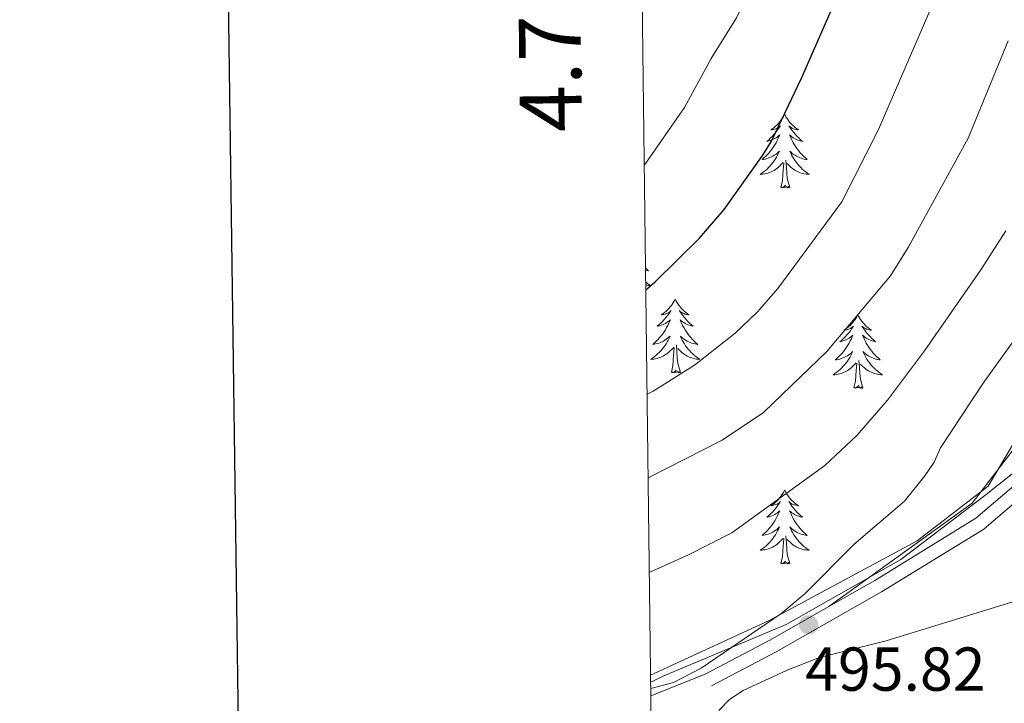
# Model space of a CAD drawing. Units: metres. Extents: x 586473 to 590965, y 707963 to 710990.
# Drawn here: x 587271 to 587430, y 708888 to 708998 of the extents above; entities that cross this region are included whole.
import ezdxf
from ezdxf.enums import TextEntityAlignment as Align

# ---------------------------------------------------------------- set-up
doc = ezdxf.new("R2010")
doc.units = ezdxf.units.M
doc.header["$MEASUREMENT"] = 0
doc.linetypes.add('DGN Style 3', pattern=[67.91834000000001, 48.51310000000001, -19.40524000000001])
for name, color, linetype, lineweight in [('Carátula', 7, 'Continuous', 0), ('Divisiones administrativas específicas', 7, 'Continuous', 0), ('Elementos auxiliares', 7, 'Continuous', 0), ('Entidades rústicas y varios', 7, 'Continuous', 0), ('Relieve y altimetría', 7, 'Continuous', 0), ('Textos de rotulación', 7, 'Continuous', 0), ('Viales y ferrocarril', 7, 'Continuous', 0)]:
    doc.layers.add(name, color=color, linetype=linetype, lineweight=lineweight)
doc.styles.add('Style-arial', font='arial.shx', dxfattribs={"bigfont": 'arialbig.shx'})
doc.styles.add('Style-FANCY', font='FANCY.shx')

# ---------------------------------------------------------------- blocks, each defined once
blk = doc.blocks.new('5PATER_1')
at = {"layer": 'Relieve y altimetría', "linetype": 'Continuous', "lineweight": 0}
h = blk.add_hatch(color=250, dxfattribs=at)
edge = h.paths.add_edge_path()
edge.add_ellipse((0, 0), major_axis=(-1.095731442945028, -1.110710700472634), ratio=0.9994222409660315, start_angle=0, end_angle=360)

msp = doc.modelspace()

# ---------------------------------------------------------------- linework, layer by layer
at = {"layer": 'Carátula', "color": 7, "linetype": 'Continuous', "lineweight": 30, "flags": 128}
msp.add_lwpolyline([(587280.6410000001, 710731.031), (587313.6059999999, 708316.264), (590868.264, 708364.79), (590835.3400000001, 710776.5560000001), (587280.6410000001, 710731.031)], dxfattribs=at)
at = {"layer": 'Carátula', "color": 7, "linetype": 'Continuous', "lineweight": 0}
msp.add_3dface([(586510.5619999999, 707963.453), (590965.1910000001, 708020.5009999999), (590927.158, 710990.2690000001), (586472.53, 710933.2209999999)], dxfattribs=at)
at = {"layer": 'Divisiones administrativas específicas', "color": 250, "linetype": 'Continuous', "lineweight": 0, "ltscale": 0.5}
msp.add_polyline3d([(587372.5619999999, 708891.017, 494.717), (587374.7139999999, 708892.0120000001, 494.597), (587394.4580000001, 708900.344, 495.946), (587413.038, 708910.825, 497.693), (587426.7890000001, 708921.385, 499.403), (587437.888, 708930.139, 500.633), (587461.4140000001, 708955.1599999999, 505.327), (587474.1370000001, 708966.854, 507.412), (587487.5390000001, 708973.979, 506.835), (587501.8500000001, 708979.0789999999, 502.325), (587510.104, 708979.5430000001, 499.382), (587604.3489999999, 708997.0090000001, 476.735)], dxfattribs=at)
at = {"layer": 'Elementos auxiliares', "color": 250, "linetype": 'Continuous', "lineweight": 0}
msp.add_3dface([(587379.1200000001, 708368.6400000001), (587350.0800000001, 710681.8800000001), (590771.45, 710725.71), (590801.6200000001, 708412.47)], dxfattribs=at)
at = {"layer": 'Entidades rústicas y varios', "color": 92, "linetype": 'Continuous', "lineweight": 0, "flags": 128}
for points in [[(587394.226, 708982.868), (587394.115, 708982.649), (587393.96, 708982.3740000001), (587393.7919999999, 708982.108), (587393.6100000001, 708981.851), (587393.416, 708981.6030000001), (587393.209, 708981.365), (587392.99, 708981.139), (587392.76, 708980.923), (587392.52, 708980.72), (587392.2690000001, 708980.5290000001), (587392.0090000001, 708980.351), (587392.2080000001, 708980.3740000001), (587392.4110000001, 708980.412), (587392.6100000001, 708980.467), (587392.8049999999, 708980.5360000001), (587392.994, 708980.621), (587393.175, 708980.72), (587393.3489999999, 708980.8319999999), (587393.554, 708981.023), (587393.513, 708980.9580000001), (587393.283, 708980.6130000001), (587393.04, 708980.277), (587392.784, 708979.9510000001), (587392.5160000001, 708979.635), (587392.236, 708979.3300000001), (587391.9439999999, 708979.0360000001), (587391.6410000001, 708978.753), (587391.328, 708978.4820000001), (587391.452, 708978.5050000001), (587391.6980000001, 708978.5630000001), (587391.94, 708978.6359999999), (587392.176, 708978.7239999999), (587392.4070000001, 708978.827), (587392.6300000001, 708978.9450000001), (587392.8459999999, 708979.0760000001), (587393.0530000001, 708979.2209999999), (587393.25, 708979.378), (587393.4369999999, 708979.548), (587393.3489999999, 708979.3260000001), (587393.193, 708978.9650000001), (587393.0220000001, 708978.611), (587392.837, 708978.264), (587392.6370000001, 708977.9240000001), (587392.425, 708977.5930000001), (587392.1980000001, 708977.271), (587391.959, 708976.959), (587391.7080000001, 708976.656), (587391.4439999999, 708976.3640000001), (587391.169, 708976.0830000001), (587390.882, 708975.8130000001), (587390.585, 708975.5549999999), (587390.781, 708975.5800000001), (587391.048, 708975.6270000001), (587391.311, 708975.69), (587391.5700000001, 708975.7690000001), (587391.825, 708975.8630000001), (587392.0730000001, 708975.9709999999), (587392.314, 708976.094), (587392.548, 708976.2320000001), (587392.773, 708976.382), (587392.9890000001, 708976.5460000001), (587393.1950000001, 708976.7220000001), (587393.3899999999, 708976.9099999999), (587393.2490000001, 708976.5830000001), (587393.094, 708976.2620000001), (587392.925, 708975.9480000001), (587392.7420000001, 708975.6429999999), (587392.5449999999, 708975.3459999999), (587392.335, 708975.058), (587392.112, 708974.78), (587391.8770000001, 708974.5120000001), (587391.631, 708974.254), (587391.3729999999, 708974.0090000001), (587391.104, 708973.7749999999), (587390.825, 708973.5530000001), (587390.5360000001, 708973.344), (587390.246, 708973.1529999999), (587390.5109999999, 708973.162), (587390.774, 708973.1869999999), (587391.0360000001, 708973.2280000001), (587391.2949999999, 708973.2849999999), (587391.55, 708973.3570000001), (587391.8, 708973.4439999999), (587392.044, 708973.547), (587392.2820000001, 708973.663), (587392.5120000001, 708973.794), (587392.7339999999, 708973.939), (587392.9469999999, 708974.0970000001), (587393.1499999999, 708974.267), (587393.9979999999, 708975.0660000001)], [(587394.226, 708982.868), (587394.337, 708982.649), (587394.4920000001, 708982.3740000001), (587394.6599999999, 708982.108), (587394.842, 708981.851), (587395.0360000001, 708981.6030000001), (587395.243, 708981.365), (587395.462, 708981.139), (587395.692, 708980.923), (587395.932, 708980.72), (587396.183, 708980.5290000001), (587396.443, 708980.351), (587396.244, 708980.3740000001), (587396.041, 708980.412), (587395.842, 708980.467), (587395.6470000001, 708980.5360000001), (587395.4580000001, 708980.621), (587395.277, 708980.72), (587395.1030000001, 708980.8319999999), (587394.898, 708981.023), (587394.939, 708980.9580000001), (587395.169, 708980.6130000001), (587395.412, 708980.277), (587395.6680000001, 708979.9510000001), (587395.936, 708979.635), (587396.216, 708979.3300000001), (587396.5079999999, 708979.0360000001), (587396.811, 708978.753), (587397.1240000001, 708978.4820000001), (587397, 708978.5050000001), (587396.754, 708978.5630000001), (587396.5120000001, 708978.6359999999), (587396.2760000001, 708978.7239999999), (587396.0449999999, 708978.827), (587395.8219999999, 708978.9450000001), (587395.6059999999, 708979.0760000001), (587395.399, 708979.2209999999), (587395.202, 708979.378), (587395.0149999999, 708979.548), (587395.1030000001, 708979.3260000001), (587395.2590000001, 708978.9650000001), (587395.4299999999, 708978.611), (587395.615, 708978.264), (587395.815, 708977.9240000001), (587396.027, 708977.5930000001), (587396.254, 708977.271), (587396.493, 708976.959), (587396.744, 708976.656), (587397.0079999999, 708976.3640000001), (587397.283, 708976.0830000001), (587397.5700000001, 708975.8130000001), (587397.8670000001, 708975.5549999999), (587397.6710000001, 708975.5800000001), (587397.4040000001, 708975.6270000001), (587397.1410000001, 708975.69), (587396.882, 708975.7690000001), (587396.6270000001, 708975.8630000001), (587396.379, 708975.9709999999), (587396.138, 708976.094), (587395.9040000001, 708976.2320000001), (587395.679, 708976.382), (587395.463, 708976.5460000001), (587395.257, 708976.7220000001), (587395.0619999999, 708976.9099999999), (587395.203, 708976.5830000001), (587395.358, 708976.2620000001), (587395.527, 708975.9480000001), (587395.71, 708975.6429999999), (587395.9070000001, 708975.3459999999), (587396.1170000001, 708975.058), (587396.3400000001, 708974.78), (587396.575, 708974.5120000001), (587396.821, 708974.254), (587397.0789999999, 708974.0090000001), (587397.348, 708973.7749999999), (587397.6270000001, 708973.5530000001), (587397.916, 708973.344), (587398.206, 708973.1529999999), (587397.9410000001, 708973.162), (587397.6780000001, 708973.1869999999), (587397.416, 708973.2280000001), (587397.1570000001, 708973.2849999999), (587396.902, 708973.3570000001), (587396.652, 708973.4439999999), (587396.408, 708973.547), (587396.1699999999, 708973.663), (587395.94, 708973.794), (587395.7180000001, 708973.939), (587395.5050000001, 708974.0970000001), (587395.3019999999, 708974.267), (587394.6440000001, 708974.8870000001)], [(587393.6070000001, 708971.017), (587393.852, 708972.135), (587393.9650000001, 708973.8770000001), (587394.013, 708974.31), (587394.0760000001, 708975.033)], [(587395.077, 708971.017), (587394.648, 708972.4569999999), (587394.557, 708973.361), (587394.5109999999, 708974.31), (587394.409, 708975.4739999999)], [(587395.077, 708971.017), (587394.9029999999, 708970.949), (587394.8840000001, 708971.1880000001), (587394.6939999999, 708970.966), (587394.5730000001, 708971.169), (587394.452, 708971.061), (587394.182, 708971.007), (587394.378, 708971.3999999999), (587393.993, 708971.02), (587393.8049999999, 708970.966), (587393.764, 708971.128), (587393.6070000001, 708971.017)], [(587371.7220000001, 708958.006), (587371.912, 708957.827), (587372.209, 708957.5689999999), (587372.013, 708957.594), (587371.746, 708957.6410000001), (587371.726, 708957.646)], [(587371.75, 708955.7409999999), (587371.969, 708955.567), (587372.2579999999, 708955.358), (587372.548, 708955.1669999999), (587372.283, 708955.176), (587372.02, 708955.2010000001), (587371.7579999999, 708955.2420000001), (587371.756, 708955.2420000001)], [(587376.5279999999, 708952.963), (587376.4169999999, 708952.744), (587376.2620000001, 708952.469), (587376.094, 708952.203), (587375.912, 708951.946), (587375.7180000001, 708951.6980000001), (587375.5109999999, 708951.46), (587375.2919999999, 708951.2339999999), (587375.0619999999, 708951.0179999999), (587374.8219999999, 708950.815), (587374.571, 708950.6240000001), (587374.311, 708950.446), (587374.51, 708950.469), (587374.713, 708950.507), (587374.912, 708950.5619999999), (587375.1070000001, 708950.631), (587375.2960000001, 708950.716), (587375.477, 708950.815), (587375.6510000001, 708950.9269999999), (587375.8559999999, 708951.118), (587375.815, 708951.0530000001), (587375.585, 708950.7080000001), (587375.342, 708950.372), (587375.0860000001, 708950.0460000001), (587374.818, 708949.73), (587374.538, 708949.425), (587374.246, 708949.131), (587373.943, 708948.848), (587373.6300000001, 708948.577), (587373.754, 708948.6000000001), (587374, 708948.658), (587374.2420000001, 708948.7309999999), (587374.4780000001, 708948.8189999999), (587374.709, 708948.922), (587374.932, 708949.04), (587375.148, 708949.1710000001), (587375.355, 708949.3160000001), (587375.5519999999, 708949.473), (587375.7390000001, 708949.6429999999), (587375.6510000001, 708949.4210000001), (587375.4950000001, 708949.06), (587375.324, 708948.706), (587375.139, 708948.3589999999), (587374.939, 708948.0190000001), (587374.727, 708947.6880000001), (587374.5, 708947.3659999999), (587374.2609999999, 708947.054), (587374.01, 708946.7509999999), (587373.746, 708946.459), (587373.4709999999, 708946.1780000001), (587373.1840000001, 708945.908), (587372.8870000001, 708945.6499999999), (587373.0830000001, 708945.675), (587373.3500000001, 708945.7220000001), (587373.6130000001, 708945.7849999999), (587373.872, 708945.8640000001), (587374.1270000001, 708945.9580000001), (587374.375, 708946.0660000001), (587374.6159999999, 708946.189), (587374.8500000001, 708946.327), (587375.075, 708946.477), (587375.291, 708946.6410000001), (587375.497, 708946.817), (587375.692, 708947.0050000001), (587375.551, 708946.6780000001), (587375.396, 708946.3570000001), (587375.227, 708946.0430000001), (587375.044, 708945.7380000001), (587374.8470000001, 708945.4410000001), (587374.6370000001, 708945.1529999999), (587374.4140000001, 708944.875), (587374.179, 708944.6070000001), (587373.933, 708944.3489999999), (587373.675, 708944.104), (587373.406, 708943.8700000001), (587373.1270000001, 708943.648), (587372.838, 708943.439), (587372.548, 708943.2479999999), (587372.8130000001, 708943.257), (587373.0760000001, 708943.2820000001), (587373.338, 708943.3230000001), (587373.5970000001, 708943.3800000001), (587373.852, 708943.452), (587374.102, 708943.5390000001), (587374.3459999999, 708943.642), (587374.584, 708943.7579999999), (587374.814, 708943.889), (587375.0360000001, 708944.034), (587375.2490000001, 708944.192), (587375.452, 708944.362), (587376.3, 708945.1610000001)], [(587376.5279999999, 708952.963), (587376.639, 708952.744), (587376.794, 708952.469), (587376.962, 708952.203), (587377.1440000001, 708951.946), (587377.338, 708951.6980000001), (587377.5449999999, 708951.46), (587377.764, 708951.2339999999), (587377.994, 708951.0179999999), (587378.2339999999, 708950.815), (587378.4850000001, 708950.6240000001), (587378.7450000001, 708950.446), (587378.5460000001, 708950.469), (587378.3430000001, 708950.507), (587378.1440000001, 708950.5619999999), (587377.949, 708950.631), (587377.76, 708950.716), (587377.5789999999, 708950.815), (587377.405, 708950.9269999999), (587377.2, 708951.118), (587377.2409999999, 708951.0530000001), (587377.4709999999, 708950.7080000001), (587377.7139999999, 708950.372), (587377.97, 708950.0460000001), (587378.2380000001, 708949.73), (587378.5179999999, 708949.425), (587378.81, 708949.131), (587379.1130000001, 708948.848), (587379.426, 708948.577), (587379.3019999999, 708948.6000000001), (587379.0560000001, 708948.658), (587378.814, 708948.7309999999), (587378.578, 708948.8189999999), (587378.3470000001, 708948.922), (587378.1240000001, 708949.04), (587377.908, 708949.1710000001), (587377.7010000001, 708949.3160000001), (587377.504, 708949.473), (587377.317, 708949.6429999999), (587377.405, 708949.4210000001), (587377.561, 708949.06), (587377.7320000001, 708948.706), (587377.9169999999, 708948.3589999999), (587378.1170000001, 708948.0190000001), (587378.3289999999, 708947.6880000001), (587378.5560000001, 708947.3659999999), (587378.7949999999, 708947.054), (587379.0460000001, 708946.7509999999), (587379.31, 708946.459), (587379.585, 708946.1780000001), (587379.872, 708945.908), (587380.169, 708945.6499999999), (587379.973, 708945.675), (587379.706, 708945.7220000001), (587379.443, 708945.7849999999), (587379.1840000001, 708945.8640000001), (587378.929, 708945.9580000001), (587378.6810000001, 708946.0660000001), (587378.44, 708946.189), (587378.206, 708946.327), (587377.9809999999, 708946.477), (587377.7649999999, 708946.6410000001), (587377.5590000001, 708946.817), (587377.3640000001, 708947.0050000001), (587377.5050000001, 708946.6780000001), (587377.6599999999, 708946.3570000001), (587377.8289999999, 708946.0430000001), (587378.0120000001, 708945.7380000001), (587378.209, 708945.4410000001), (587378.419, 708945.1529999999), (587378.642, 708944.875), (587378.8770000001, 708944.6070000001), (587379.1229999999, 708944.3489999999), (587379.381, 708944.104), (587379.6499999999, 708943.8700000001), (587379.929, 708943.648), (587380.2180000001, 708943.439), (587380.5079999999, 708943.2479999999), (587380.243, 708943.257), (587379.98, 708943.2820000001), (587379.7180000001, 708943.3230000001), (587379.459, 708943.3800000001), (587379.2039999999, 708943.452), (587378.9539999999, 708943.5390000001), (587378.71, 708943.642), (587378.4720000001, 708943.7579999999), (587378.2420000001, 708943.889), (587378.02, 708944.034), (587377.807, 708944.192), (587377.604, 708944.362), (587376.946, 708944.9820000001)], [(587406.0430000001, 708950.4550000001), (587405.932, 708950.236), (587405.777, 708949.9610000001), (587405.6089999999, 708949.6950000001), (587405.4269999999, 708949.4380000001), (587405.233, 708949.19), (587405.0260000001, 708948.952), (587404.807, 708948.726), (587404.577, 708948.51), (587404.337, 708948.307), (587404.0860000001, 708948.1159999999), (587403.8260000001, 708947.9380000001), (587404.0249999999, 708947.9610000001), (587404.2280000001, 708947.9990000001), (587404.4269999999, 708948.054), (587404.622, 708948.1229999999), (587404.811, 708948.2080000001), (587404.9920000001, 708948.307), (587405.166, 708948.419), (587405.371, 708948.6100000001), (587405.3300000001, 708948.5449999999), (587405.1000000001, 708948.2), (587404.8570000001, 708947.8640000001), (587404.601, 708947.538), (587404.3330000001, 708947.2220000001), (587404.0530000001, 708946.9169999999), (587403.7609999999, 708946.6229999999), (587403.4580000001, 708946.3400000001), (587403.145, 708946.0689999999), (587403.2690000001, 708946.092), (587403.5149999999, 708946.1499999999), (587403.757, 708946.223), (587403.993, 708946.311), (587404.2239999999, 708946.4140000001), (587404.4469999999, 708946.5320000001), (587404.663, 708946.663), (587404.8700000001, 708946.808), (587405.067, 708946.9650000001), (587405.254, 708947.135), (587405.166, 708946.913), (587405.01, 708946.5519999999), (587404.8389999999, 708946.1980000001), (587404.6540000001, 708945.851), (587404.4539999999, 708945.5109999999), (587404.2420000001, 708945.1799999999), (587404.0149999999, 708944.858), (587403.7760000001, 708944.5460000001), (587403.5249999999, 708944.243), (587403.2609999999, 708943.9510000001), (587402.986, 708943.6699999999), (587402.699, 708943.3999999999), (587402.402, 708943.142), (587402.598, 708943.1669999999), (587402.865, 708943.2139999999), (587403.128, 708943.277), (587403.3870000001, 708943.3559999999), (587403.642, 708943.45), (587403.8899999999, 708943.558), (587404.131, 708943.6810000001), (587404.365, 708943.8189999999), (587404.5900000001, 708943.969), (587404.8060000001, 708944.1329999999), (587405.0120000001, 708944.3090000001), (587405.2069999999, 708944.497), (587405.0660000001, 708944.1699999999), (587404.9110000001, 708943.8489999999), (587404.7420000001, 708943.5349999999), (587404.5590000001, 708943.23), (587404.362, 708942.933), (587404.152, 708942.645), (587403.929, 708942.3670000001), (587403.6939999999, 708942.0989999999), (587403.4480000001, 708941.841), (587403.19, 708941.5959999999), (587402.9210000001, 708941.362), (587402.642, 708941.1400000001), (587402.3530000001, 708940.9310000001), (587402.0630000001, 708940.74), (587402.328, 708940.7490000001), (587402.591, 708940.774), (587402.8530000001, 708940.815), (587403.112, 708940.872), (587403.3670000001, 708940.9439999999), (587403.6170000001, 708941.031), (587403.861, 708941.1340000001), (587404.0989999999, 708941.25), (587404.3289999999, 708941.381), (587404.551, 708941.5260000001), (587404.764, 708941.6840000001), (587404.967, 708941.854), (587405.815, 708942.6529999999)], [(587406.0430000001, 708950.4550000001), (587406.1540000001, 708950.236), (587406.3090000001, 708949.9610000001), (587406.477, 708949.6950000001), (587406.659, 708949.4380000001), (587406.8530000001, 708949.19), (587407.06, 708948.952), (587407.2790000001, 708948.726), (587407.5090000001, 708948.51), (587407.7490000001, 708948.307), (587408, 708948.1159999999), (587408.26, 708947.9380000001), (587408.061, 708947.9610000001), (587407.858, 708947.9990000001), (587407.659, 708948.054), (587407.4639999999, 708948.1229999999), (587407.2749999999, 708948.2080000001), (587407.094, 708948.307), (587406.9199999999, 708948.419), (587406.7150000001, 708948.6100000001), (587406.756, 708948.5449999999), (587406.986, 708948.2), (587407.229, 708947.8640000001), (587407.4850000001, 708947.538), (587407.753, 708947.2220000001), (587408.033, 708946.9169999999), (587408.325, 708946.6229999999), (587408.628, 708946.3400000001), (587408.9410000001, 708946.0689999999), (587408.817, 708946.092), (587408.571, 708946.1499999999), (587408.3289999999, 708946.223), (587408.0930000001, 708946.311), (587407.862, 708946.4140000001), (587407.639, 708946.5320000001), (587407.423, 708946.663), (587407.216, 708946.808), (587407.0190000001, 708946.9650000001), (587406.8319999999, 708947.135), (587406.9199999999, 708946.913), (587407.0760000001, 708946.5519999999), (587407.247, 708946.1980000001), (587407.432, 708945.851), (587407.632, 708945.5109999999), (587407.844, 708945.1799999999), (587408.071, 708944.858), (587408.31, 708944.5460000001), (587408.561, 708944.243), (587408.825, 708943.9510000001), (587409.1000000001, 708943.6699999999), (587409.3870000001, 708943.3999999999), (587409.6840000001, 708943.142), (587409.4880000001, 708943.1669999999), (587409.2209999999, 708943.2139999999), (587408.9580000001, 708943.277), (587408.699, 708943.3559999999), (587408.4439999999, 708943.45), (587408.196, 708943.558), (587407.9550000001, 708943.6810000001), (587407.7209999999, 708943.8189999999), (587407.496, 708943.969), (587407.28, 708944.1329999999), (587407.074, 708944.3090000001), (587406.879, 708944.497), (587407.02, 708944.1699999999), (587407.175, 708943.8489999999), (587407.344, 708943.5349999999), (587407.527, 708943.23), (587407.7239999999, 708942.933), (587407.9340000001, 708942.645), (587408.1570000001, 708942.3670000001), (587408.392, 708942.0989999999), (587408.638, 708941.841), (587408.896, 708941.5959999999), (587409.165, 708941.362), (587409.4439999999, 708941.1400000001), (587409.733, 708940.9310000001), (587410.023, 708940.74), (587409.7579999999, 708940.7490000001), (587409.4950000001, 708940.774), (587409.233, 708940.815), (587408.9739999999, 708940.872), (587408.719, 708940.9439999999), (587408.469, 708941.031), (587408.2250000001, 708941.1340000001), (587407.987, 708941.25), (587407.757, 708941.381), (587407.5349999999, 708941.5260000001), (587407.3219999999, 708941.6840000001), (587407.119, 708941.854), (587406.4610000001, 708942.4739999999)], [(587375.909, 708941.112), (587376.1540000001, 708942.23), (587376.267, 708943.9720000001), (587376.315, 708944.405), (587376.378, 708945.128)], [(587377.379, 708941.112), (587376.95, 708942.5519999999), (587376.8589999999, 708943.456), (587376.8130000001, 708944.405), (587376.7110000001, 708945.5689999999)], [(587406.8940000001, 708938.604), (587406.4650000001, 708940.044), (587406.3740000001, 708940.9480000001), (587406.328, 708941.8970000001), (587406.226, 708943.061)], [(587377.379, 708941.112), (587377.2050000001, 708941.044), (587377.186, 708941.283), (587376.996, 708941.061), (587376.875, 708941.264), (587376.754, 708941.156), (587376.4839999999, 708941.102), (587376.6799999999, 708941.4950000001), (587376.2949999999, 708941.115), (587376.1070000001, 708941.061), (587376.0660000001, 708941.223), (587375.909, 708941.112)], [(587405.4240000001, 708938.604), (587405.669, 708939.7220000001), (587405.7820000001, 708941.4639999999), (587405.8300000001, 708941.8970000001), (587405.8929999999, 708942.6200000001)], [(587406.8940000001, 708938.604), (587406.72, 708938.5360000001), (587406.7010000001, 708938.7749999999), (587406.5109999999, 708938.5530000001), (587406.3899999999, 708938.756), (587406.2690000001, 708938.648), (587405.9990000001, 708938.594), (587406.1950000001, 708938.987), (587405.81, 708938.6070000001), (587405.622, 708938.5530000001), (587405.581, 708938.7150000001), (587405.4240000001, 708938.604)], [(587394.226, 708922.0700000001), (587394.115, 708921.851), (587393.96, 708921.5760000001), (587393.7919999999, 708921.31), (587393.6100000001, 708921.0530000001), (587393.416, 708920.8049999999), (587393.209, 708920.567), (587392.99, 708920.341), (587392.76, 708920.125), (587392.52, 708919.922), (587392.2690000001, 708919.7309999999), (587392.0090000001, 708919.5530000001), (587392.2080000001, 708919.5760000001), (587392.4110000001, 708919.6140000001), (587392.6100000001, 708919.669), (587392.8049999999, 708919.7380000001), (587392.994, 708919.8230000001), (587393.175, 708919.922), (587393.3489999999, 708920.034), (587393.554, 708920.2250000001), (587393.513, 708920.1599999999), (587393.283, 708919.815), (587393.04, 708919.479), (587392.784, 708919.1529999999), (587392.5160000001, 708918.837), (587392.236, 708918.5320000001), (587391.9439999999, 708918.2380000001), (587391.6410000001, 708917.9550000001), (587391.328, 708917.6840000001), (587391.452, 708917.7069999999), (587391.6980000001, 708917.7650000001), (587391.94, 708917.838), (587392.176, 708917.926), (587392.4070000001, 708918.0290000001), (587392.6300000001, 708918.1470000001), (587392.8459999999, 708918.2779999999), (587393.0530000001, 708918.423), (587393.25, 708918.5800000001), (587393.4369999999, 708918.75), (587393.3489999999, 708918.5279999999), (587393.193, 708918.1669999999), (587393.0220000001, 708917.8130000001), (587392.837, 708917.466), (587392.6370000001, 708917.1259999999), (587392.425, 708916.7949999999), (587392.1980000001, 708916.473), (587391.959, 708916.1610000001), (587391.7080000001, 708915.858), (587391.4439999999, 708915.5660000001), (587391.169, 708915.2849999999), (587390.882, 708915.0150000001), (587390.585, 708914.757), (587390.781, 708914.7820000001), (587391.048, 708914.8289999999), (587391.311, 708914.892), (587391.5700000001, 708914.9709999999), (587391.825, 708915.065), (587392.0730000001, 708915.173), (587392.314, 708915.2960000001), (587392.548, 708915.4340000001), (587392.773, 708915.584), (587392.9890000001, 708915.7479999999), (587393.1950000001, 708915.9240000001), (587393.3899999999, 708916.112), (587393.2490000001, 708915.7849999999), (587393.094, 708915.4639999999), (587392.925, 708915.1499999999), (587392.7420000001, 708914.845), (587392.5449999999, 708914.548), (587392.335, 708914.26), (587392.112, 708913.9820000001), (587391.8770000001, 708913.7139999999), (587391.631, 708913.456), (587391.3729999999, 708913.2110000001), (587391.104, 708912.977), (587390.825, 708912.7550000001), (587390.5360000001, 708912.5460000001), (587390.246, 708912.355), (587390.5109999999, 708912.3640000001), (587390.774, 708912.389), (587391.0360000001, 708912.4299999999), (587391.2949999999, 708912.487), (587391.55, 708912.5590000001), (587391.8, 708912.646), (587392.044, 708912.7490000001), (587392.2820000001, 708912.865), (587392.5120000001, 708912.996), (587392.7339999999, 708913.1410000001), (587392.9469999999, 708913.2990000001), (587393.1499999999, 708913.469), (587393.9979999999, 708914.2679999999)], [(587394.226, 708922.0700000001), (587394.337, 708921.851), (587394.4920000001, 708921.5760000001), (587394.6599999999, 708921.31), (587394.842, 708921.0530000001), (587395.0360000001, 708920.8049999999), (587395.243, 708920.567), (587395.462, 708920.341), (587395.692, 708920.125), (587395.932, 708919.922), (587396.183, 708919.7309999999), (587396.443, 708919.5530000001), (587396.244, 708919.5760000001), (587396.041, 708919.6140000001), (587395.842, 708919.669), (587395.6470000001, 708919.7380000001), (587395.4580000001, 708919.8230000001), (587395.277, 708919.922), (587395.1030000001, 708920.034), (587394.898, 708920.2250000001), (587394.939, 708920.1599999999), (587395.169, 708919.815), (587395.412, 708919.479), (587395.6680000001, 708919.1529999999), (587395.936, 708918.837), (587396.216, 708918.5320000001), (587396.5079999999, 708918.2380000001), (587396.811, 708917.9550000001), (587397.1240000001, 708917.6840000001), (587397, 708917.7069999999), (587396.754, 708917.7650000001), (587396.5120000001, 708917.838), (587396.2760000001, 708917.926), (587396.0449999999, 708918.0290000001), (587395.8219999999, 708918.1470000001), (587395.6059999999, 708918.2779999999), (587395.399, 708918.423), (587395.202, 708918.5800000001), (587395.0149999999, 708918.75), (587395.1030000001, 708918.5279999999), (587395.2590000001, 708918.1669999999), (587395.4299999999, 708917.8130000001), (587395.615, 708917.466), (587395.815, 708917.1259999999), (587396.027, 708916.7949999999), (587396.254, 708916.473), (587396.493, 708916.1610000001), (587396.744, 708915.858), (587397.0079999999, 708915.5660000001), (587397.283, 708915.2849999999), (587397.5700000001, 708915.0150000001), (587397.8670000001, 708914.757), (587397.6710000001, 708914.7820000001), (587397.4040000001, 708914.8289999999), (587397.1410000001, 708914.892), (587396.882, 708914.9709999999), (587396.6270000001, 708915.065), (587396.379, 708915.173), (587396.138, 708915.2960000001), (587395.9040000001, 708915.4340000001), (587395.679, 708915.584), (587395.463, 708915.7479999999), (587395.257, 708915.9240000001), (587395.0619999999, 708916.112), (587395.203, 708915.7849999999), (587395.358, 708915.4639999999), (587395.527, 708915.1499999999), (587395.71, 708914.845), (587395.9070000001, 708914.548), (587396.1170000001, 708914.26), (587396.3400000001, 708913.9820000001), (587396.575, 708913.7139999999), (587396.821, 708913.456), (587397.0789999999, 708913.2110000001), (587397.348, 708912.977), (587397.6270000001, 708912.7550000001), (587397.916, 708912.5460000001), (587398.206, 708912.355), (587397.9410000001, 708912.3640000001), (587397.6780000001, 708912.389), (587397.416, 708912.4299999999), (587397.1570000001, 708912.487), (587396.902, 708912.5590000001), (587396.652, 708912.646), (587396.408, 708912.7490000001), (587396.1699999999, 708912.865), (587395.94, 708912.996), (587395.7180000001, 708913.1410000001), (587395.5050000001, 708913.2990000001), (587395.3019999999, 708913.469), (587394.6440000001, 708914.0889999999)], [(587395.077, 708910.219), (587394.648, 708911.659), (587394.557, 708912.5630000001), (587394.5109999999, 708913.5120000001), (587394.409, 708914.676)], [(587393.6070000001, 708910.219), (587393.852, 708911.337), (587393.9650000001, 708913.0789999999), (587394.013, 708913.5120000001), (587394.0760000001, 708914.2350000001)], [(587395.077, 708910.219), (587394.9029999999, 708910.1510000001), (587394.8840000001, 708910.3900000001), (587394.6939999999, 708910.1680000001), (587394.5730000001, 708910.371), (587394.452, 708910.263), (587394.182, 708910.209), (587394.378, 708910.602), (587393.993, 708910.2220000001), (587393.8049999999, 708910.1680000001), (587393.764, 708910.3300000001), (587393.6070000001, 708910.219)], [(587372.52, 708894.3870000001), (587372.548, 708894.369), (587372.52, 708894.3700000001)]]:
    msp.add_lwpolyline(points, dxfattribs=at)
at = {"layer": 'Entidades rústicas y varios', "color": 92, "linetype": 'Continuous', "lineweight": 0, "extrusion": (0.07859849137516975, 0.03118916826598549, 0.9964183423323877), "elevation": 68771.43733379005, "flags": 128}
msp.add_lwpolyline([(442262.0946597203, -804499.9288709944), (442262.0946597202, -804490.4327173517)], dxfattribs=at)
at = {"layer": 'Entidades rústicas y varios', "color": 92, "linetype": 'Continuous', "lineweight": 0}
msp.add_polyline3d([(587433.6440000001, 708931.8330000001, 501.043), (587424.54, 708919.973, 499.347), (587401.365, 708903.2250000001, 496.576)], dxfattribs=at)
at = {"layer": 'Entidades rústicas y varios', "color": 92, "linetype": 'Continuous', "lineweight": 0, "ltscale": 0.5}
msp.add_polyline3d([(587431.753, 708930.557, 504.36), (587427.122, 708922.7, 501.971), (587415.632, 708913.848, 501.2), (587391.7309999999, 708900.9990000001, 500.044), (587372.548, 708892.165, 500.466)], dxfattribs=at)
at = {"layer": 'Relieve y altimetría', "color": 30, "linetype": 'Continuous', "lineweight": 0, "flags": 128}
for points, elevation in [([(587371.513, 708974.581), (587378.04, 708983.98), (587382.3559999999, 708991.9169999999), (587386.415, 708998.4809999999), (587399.0630000001, 709024.4739999999), (587407.429, 709036.436), (587415.288, 709043.527), (587422.783, 709048.453), (587434.977, 709055.0760000001)], 470), ([(587371.977, 708937.595), (587372.9650000001, 708938.0630000001), (587379.639, 708942.288), (587386.2239999999, 708947.4569999999), (587389.8130000001, 708950.9380000001), (587393.1229999999, 708954.7110000001), (587403.4909999999, 708968.6910000001), (587409.4140000001, 708980.4040000001), (587418.743, 709002.0050000001), (587430.406, 709020.1200000001)], 480), ([(587372.1470000001, 708924.084), (587384.112, 708930.1769999999), (587390.79, 708934.6100000001), (587401.06, 708944.4880000001), (587411.338, 708956.7339999999), (587414.1910000001, 708961.3289999999), (587423.8759999999, 708979.02), (587430.382, 708994.7450000001)], 484.9999999999999), ([(587372.3389999999, 708908.7760000001), (587378.6529999999, 708911.5970000001), (587385.689, 708915.1699999999), (587400.7280000001, 708926.0449999999), (587405.9169999999, 708930.926), (587410.8470000001, 708936.6200000001), (587416.862, 708944.592), (587425.925, 708957.693), (587429.9680000001, 708964.003)], 490), ([(587372.575, 708889.996), (587376.256, 708890.952), (587380.7309999999, 708893.2690000001), (587393.5930000001, 708902.04), (587397.5490000001, 708905.328), (587405.4310000001, 708913.2660000001), (587413.6329999999, 708920.2660000001), (587416.9010000001, 708924.3659999999), (587418.4029999999, 708926.6140000001), (587419.415, 708928.8999999999), (587426.3330000001, 708939.372), (587438.865, 708956.851)], 495), ([(587479.1440000001, 708885.023), (587475.105, 708888.416), (587473.324, 708890.47), (587465.5090000001, 708902.96), (587463.5819999999, 708904.5519999999), (587461.202, 708905.7949999999), (587458.706, 708906.726), (587453.6499999999, 708907.2339999999), (587443.189, 708906.861), (587438.1429999999, 708906.1440000001), (587410.6499999999, 708897.6980000001), (587399.8700000001, 708894.9739999999), (587394.615, 708892.9410000001), (587387.5249999999, 708889.663), (587385.31, 708888.2180000001), (587383.585, 708886.4099999999)], 495)]:
    msp.add_lwpolyline(points, dxfattribs=dict(at, elevation=elevation))
at = {"layer": 'Relieve y altimetría', "color": 30, "linetype": 'Continuous', "lineweight": 30, "elevation": 475, "flags": 128}
msp.add_lwpolyline([(587371.7649999999, 708954.49), (587373.291, 708955.7450000001), (587380.408, 708962.7849999999), (587384.462, 708967.4550000001), (587390.702, 708976.2309999999), (587392.0719999999, 708978.51), (587396.9680000001, 708988.7010000001), (587406.6000000001, 709010.787), (587417.301, 709027.6030000001), (587419.2209999999, 709029.8729999999), (587425.118, 709035.6089999999), (587429.7280000001, 709039.3430000001), (587431.8400000001, 709040.679)], dxfattribs=at)
at = {"layer": 'Viales y ferrocarril', "color": 250, "linetype": 'Continuous', "lineweight": 0, "extrusion": (0.1390029797325625, -0.2895627363970677, 0.9470119288138408), "elevation": -123151.154242169, "flags": 128}
msp.add_lwpolyline([(836334.223215118, 364641.2660341322), (836323.2921122799, 364640.459678911), (836311.4757971, 364639.9802244552)], dxfattribs=at)
at = {"layer": 'Viales y ferrocarril', "color": 250, "linetype": 'Continuous', "lineweight": 0}
msp.add_polyline3d([(587433.047, 708924.277, 499.4), (587425.1470000001, 708917.517, 498.629), (587408.8189999999, 708907.466, 496.779), (587401.365, 708903.2250000001, 496.576)], dxfattribs=at)
at = {"layer": 'Viales y ferrocarril', "color": 250, "linetype": 'DGN Style 3', "lineweight": 0}
msp.add_polyline3d([(587382.3829999999, 708890.3929999999, 496.163), (587392.869, 708895.932, 496.317), (587409.908, 708905.6270000001, 496.779), (587426.409, 708915.7849999999, 498.629), (587434.507, 708922.7139999999, 499.4)], dxfattribs=at)

# ---------------------------------------------------------------- block references
at = {"layer": 'Relieve y altimetría', "color": 250, "linetype": 'Continuous', "lineweight": 0}
msp.add_blockref('5PATER_1', (587398.104, 708900.29, 495.822), dxfattribs=at)

# ---------------------------------------------------------------- texts
at = {"layer": 'Carátula', "color": 7, "linetype": 'Continuous', "lineweight": 0, "style": 'Style-FANCY'}
msp.add_text('4.709.000', height=10.000002, rotation=90.71924314671924, dxfattribs=at).set_placement((587361.0642215777, 709010.3449783775), align=Align.CENTER)
at = {"layer": 'Textos de rotulación', "color": 250, "linetype": 'Continuous', "lineweight": 0, "style": 'Style-arial'}
msp.add_text('495.82', height=7.000002, dxfattribs=at).set_placement((587397.5549999999, 708889.6229999999, 495.822))

doc.saveas('drawing.dxf')
